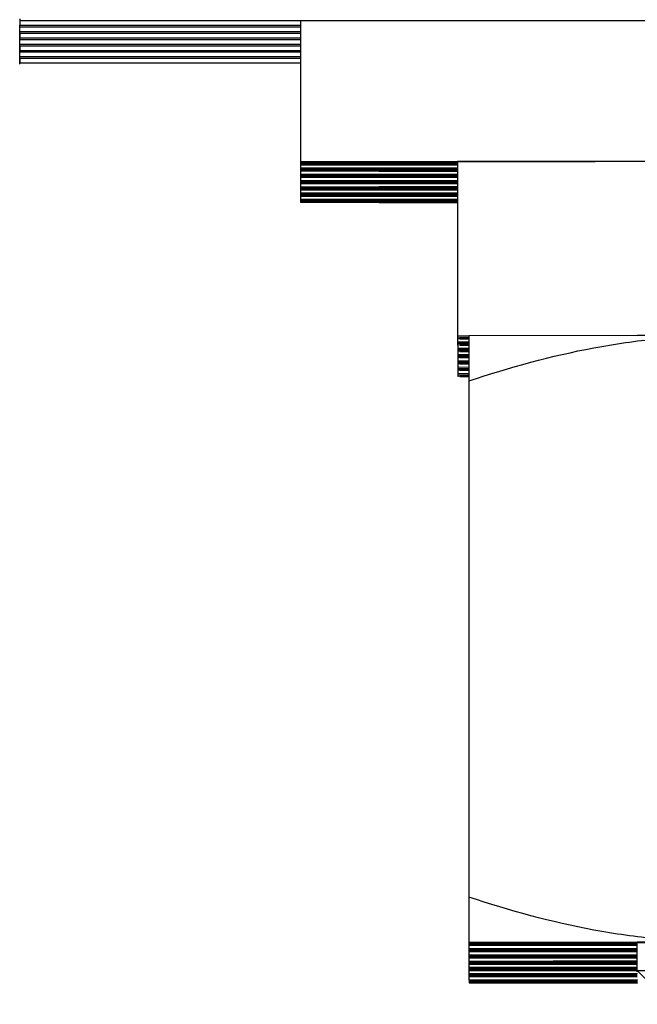
# Model space of a CAD drawing. Extents: x -721 to 4201, y -3073 to 59.
# Drawn here: x 847 to 858, y -1642 to -1625 of the extents above; entities that cross this region are included whole.
import ezdxf

# ---------------------------------------------------------------- set-up
doc = ezdxf.new("R2010")
doc.units = 0
doc.header["$MEASUREMENT"] = 0
doc.linetypes.add('KM_SOLID', pattern=[0])
doc.layers.add('粗线层', color=3, linetype='KM_SOLID', lineweight=50)

msp = doc.modelspace()

# ---------------------------------------------------------------- linework, layer by layer
at = {"layer": '粗线层', "linetype": 'KM_SOLID', "lineweight": 25}
for p, q in [((846.95048, -1624.70231), (846.95058, -1624.73486)), ((846.95058, -1624.73486), (879.45105, -1624.73448)), ((846.95058, -1624.73486), (846.95087, -1624.81841)), ((846.95058, -1624.73486), (846.95087, -1624.81841)), ((846.95087, -1624.81841), (851.95073, -1624.81835)), ((846.95124, -1624.93014), (846.95096, -1624.81841)), ((851.95073, -1624.75229), (851.95075, -1627.25233)), ((846.95096, -1624.84658), (851.95073, -1624.84653)), ((846.95124, -1624.93014), (846.95096, -1624.84658)), ((846.95124, -1624.93014), (851.95073, -1624.93008)), ((846.95133, -1624.95831), (846.95124, -1624.93014)), ((846.95133, -1624.95831), (851.95073, -1624.95825)), ((846.95133, -1624.95831), (846.95161, -1625.04186)), ((846.95161, -1625.04186), (846.95133, -1624.95831)), ((846.95161, -1625.04186), (851.95073, -1625.04181)), ((846.95199, -1625.15359), (846.95171, -1625.04186)), ((846.95171, -1625.07004), (851.95073, -1625.06998)), ((846.95199, -1625.15359), (846.95171, -1625.07004)), ((846.95199, -1625.15359), (851.95073, -1625.15353)), ((846.95208, -1625.18177), (846.95199, -1625.15359)), ((846.95208, -1625.18177), (851.95073, -1625.18171)), ((846.95208, -1625.18177), (846.95236, -1625.26532)), ((846.95236, -1625.26532), (846.95208, -1625.18177)), ((846.95236, -1625.26532), (851.95073, -1625.26526)), ((846.95274, -1625.37704), (846.95246, -1625.26532)), ((846.95246, -1625.29349), (851.95073, -1625.29344)), ((846.95274, -1625.37704), (846.95246, -1625.29349)), ((846.95274, -1625.37704), (851.95073, -1625.37699)), ((846.95283, -1625.40522), (846.95274, -1625.37704)), ((846.95283, -1625.40522), (851.95073, -1625.40516)), ((846.95283, -1625.40522), (846.95311, -1625.48877)), ((846.95311, -1625.48877), (846.95283, -1625.40522)), ((846.95311, -1625.48877), (851.95073, -1625.48871)), ((846.95318, -1625.50917), (846.95311, -1625.48877)), ((854.75086, -1627.24483), (851.95075, -1627.25233)), ((851.95075, -1627.25233), (854.75086, -1627.25976)), ((851.95084, -1627.25233), (851.95084, -1627.27662)), ((854.75089, -1627.26912), (851.95084, -1627.27662)), ((851.95084, -1627.27662), (854.75076, -1627.28405)), ((851.95092, -1627.27662), (851.95092, -1627.3009)), ((854.7508, -1627.2523), (854.75084, -1630.35234)), ((857.85091, -1627.24225), (854.75086, -1627.24483)), ((854.75087, -1627.2523), (857.20095, -1627.24621)), ((863.95082, -1627.24053), (857.85091, -1627.24225)), ((854.7508, -1627.29341), (851.95092, -1627.3009)), ((851.95092, -1627.3009), (854.7508, -1627.30834)), ((851.95113, -1627.3009), (851.95113, -1627.36405)), ((854.7508, -1627.35656), (851.95113, -1627.36405)), ((851.95113, -1627.36405), (854.7508, -1627.37149)), ((851.95121, -1627.36405), (851.95121, -1627.38834)), ((854.7508, -1627.38085), (851.95121, -1627.38834)), ((851.95121, -1627.38834), (854.7508, -1627.39577)), ((851.95129, -1627.38834), (851.95129, -1627.41263)), ((854.7508, -1627.40514), (851.95129, -1627.41263)), ((851.95129, -1627.41263), (854.7508, -1627.42006)), ((851.9515, -1627.41263), (851.9515, -1627.47578)), ((854.7508, -1627.46829), (851.9515, -1627.47578)), ((851.9515, -1627.47578), (854.7508, -1627.48321)), ((851.95158, -1627.47578), (851.95159, -1627.50007)), ((854.7508, -1627.49257), (851.95159, -1627.50007)), ((851.95159, -1627.50007), (854.7508, -1627.5075)), ((851.95167, -1627.50007), (851.95167, -1627.52436)), ((854.7508, -1627.51686), (851.95167, -1627.52436)), ((851.95167, -1627.52436), (854.7508, -1627.53179)), ((851.95188, -1627.52436), (851.95188, -1627.58751)), ((854.7508, -1627.58001), (851.95188, -1627.58751)), ((851.95188, -1627.58751), (854.7508, -1627.59494)), ((851.95196, -1627.58751), (851.95196, -1627.6118)), ((854.7508, -1627.6043), (851.95196, -1627.6118)), ((851.95196, -1627.6118), (854.7508, -1627.61923)), ((851.95204, -1627.6118), (851.95204, -1627.63609)), ((854.7508, -1627.62859), (851.95204, -1627.63609)), ((851.95204, -1627.63609), (854.7508, -1627.64352)), ((851.95225, -1627.63609), (851.95225, -1627.69924)), ((854.75081, -1627.69174), (851.95225, -1627.69924)), ((851.95225, -1627.69924), (854.75081, -1627.70667)), ((851.95233, -1627.69924), (851.95233, -1627.72352)), ((854.75081, -1627.71603), (851.95233, -1627.72352)), ((851.95233, -1627.72352), (854.75081, -1627.73095)), ((851.95242, -1627.72352), (851.95242, -1627.74781)), ((854.75081, -1627.74032), (851.95242, -1627.74781)), ((851.95242, -1627.74781), (854.75081, -1627.75524)), ((851.95263, -1627.74781), (851.95263, -1627.81096)), ((854.75081, -1627.80347), (851.95263, -1627.81096)), ((851.95263, -1627.81096), (854.75081, -1627.81839)), ((851.95271, -1627.81096), (851.95271, -1627.83525)), ((854.75081, -1627.82776), (851.95271, -1627.83525)), ((851.95271, -1627.83525), (854.75081, -1627.84268)), ((851.95279, -1627.83525), (851.95279, -1627.85954)), ((854.75081, -1627.85205), (851.95279, -1627.85954)), ((851.95279, -1627.85954), (854.75081, -1627.86697)), ((851.953, -1627.85954), (851.953, -1627.92269)), ((854.75081, -1627.9152), (851.953, -1627.92269)), ((851.953, -1627.92269), (854.75081, -1627.93012)), ((851.95308, -1627.92269), (851.95308, -1627.94698)), ((854.75081, -1627.93948), (851.95308, -1627.94698)), ((851.95308, -1627.94698), (854.75081, -1627.95441)), ((851.95317, -1627.94698), (851.95317, -1627.97127)), ((854.75081, -1627.96377), (851.95317, -1627.97127)), ((851.95317, -1627.97127), (854.75081, -1627.9787)), ((854.95083, -1630.35055), (854.75089, -1630.35234)), ((854.75092, -1630.35234), (854.75092, -1630.37663)), ((854.76017, -1630.37623), (854.75097, -1630.37663)), ((854.751, -1630.37663), (854.751, -1630.40092)), ((854.76025, -1630.40052), (854.75105, -1630.40092)), ((854.75121, -1630.40092), (854.75121, -1630.46407)), ((854.95093, -1630.37483), (854.76017, -1630.37623)), ((854.95083, -1630.39912), (854.76025, -1630.40052)), ((854.78797, -1630.37743), (854.95068, -1630.37843)), ((854.78805, -1630.40172), (854.95083, -1630.40272)), ((857.95088, -1630.34554), (854.95083, -1630.35055)), ((854.95084, -1630.35414), (854.95089, -1640.34361)), ((858.29789, -1630.34528), (857.95088, -1630.34554)), ((854.95082, -1630.46227), (854.75127, -1630.46407)), ((854.75129, -1630.46407), (854.75129, -1630.48836)), ((854.76055, -1630.48796), (854.75135, -1630.48836)), ((854.75137, -1630.48836), (854.75137, -1630.51265)), ((854.76063, -1630.51225), (854.75143, -1630.51265)), ((854.75158, -1630.51265), (854.75159, -1630.5758)), ((854.95081, -1630.574), (854.75164, -1630.5758)), ((854.75167, -1630.5758), (854.75167, -1630.60009)), ((854.76092, -1630.59969), (854.75172, -1630.60009)), ((854.75175, -1630.60009), (854.75175, -1630.62438)), ((854.95082, -1630.48656), (854.76055, -1630.48796)), ((854.95082, -1630.51085), (854.76063, -1630.51225)), ((854.95081, -1630.59829), (854.76092, -1630.59969)), ((854.78834, -1630.48916), (854.95082, -1630.49016)), ((854.78843, -1630.51345), (854.95082, -1630.51444)), ((854.78872, -1630.60089), (854.95081, -1630.60188)), ((854.761, -1630.62397), (854.7518, -1630.62438)), ((854.75196, -1630.62438), (854.75196, -1630.68753)), ((854.95081, -1630.68573), (854.75202, -1630.68753)), ((854.75204, -1630.68753), (854.75204, -1630.71181)), ((854.7613, -1630.71141), (854.7521, -1630.71181)), ((854.75212, -1630.71181), (854.75212, -1630.7361)), ((854.76138, -1630.7357), (854.75218, -1630.7361)), ((854.75233, -1630.7361), (854.75233, -1630.79925)), ((854.95081, -1630.62258), (854.761, -1630.62397)), ((854.9508, -1630.71002), (854.7613, -1630.71141)), ((854.9508, -1630.73431), (854.76138, -1630.7357)), ((854.7888, -1630.62518), (854.95081, -1630.62617)), ((854.78909, -1630.71262), (854.9508, -1630.71361)), ((854.78918, -1630.7369), (854.9508, -1630.73789)), ((854.9508, -1630.79746), (854.75239, -1630.79925)), ((854.75242, -1630.79925), (854.75242, -1630.82354)), ((854.76167, -1630.82314), (854.75247, -1630.82354)), ((854.7525, -1630.82354), (854.7525, -1630.84783)), ((854.76175, -1630.84743), (854.75255, -1630.84783)), ((854.75271, -1630.84783), (854.75271, -1630.91098)), ((854.9508, -1630.90919), (854.75277, -1630.91098)), ((854.75279, -1630.91098), (854.75279, -1630.93527)), ((854.76205, -1630.93487), (854.75285, -1630.93527)), ((854.75287, -1630.93527), (854.75287, -1630.95956)), ((854.76213, -1630.95916), (854.75293, -1630.95956)), ((854.75308, -1630.95956), (854.75308, -1631.02271)), ((854.9508, -1630.82175), (854.76167, -1630.82314)), ((854.9508, -1630.84604), (854.76175, -1630.84743)), ((854.9508, -1630.93348), (854.76205, -1630.93487)), ((854.9508, -1630.95777), (854.76213, -1630.95916)), ((854.78947, -1630.82434), (854.9508, -1630.82533)), ((854.78955, -1630.84863), (854.9508, -1630.84962)), ((854.78984, -1630.93607), (854.9508, -1630.93705)), ((854.78992, -1630.96036), (854.9508, -1630.96134)), ((854.95079, -1631.02092), (854.75314, -1631.02271)), ((854.75317, -1631.02271), (854.75317, -1631.047)), ((854.76242, -1631.04659), (854.75322, -1631.047)), ((854.75325, -1631.047), (854.75325, -1631.07128)), ((854.7625, -1631.07088), (854.7533, -1631.07128)), ((854.95079, -1631.04521), (854.76242, -1631.04659)), ((854.95079, -1631.06949), (854.7625, -1631.07088)), ((854.79022, -1631.0478), (854.95079, -1631.04878)), ((854.7903, -1631.07208), (854.95079, -1631.07307)), ((854.95089, -1640.34361), (854.95096, -1641.15251)), ((857.95101, -1641.14599), (854.95096, -1641.15251)), ((854.95096, -1641.15251), (857.95101, -1641.15897)), ((854.95103, -1641.14261), (854.95104, -1641.1768)), ((854.95132, -1641.1768), (854.95104, -1641.1768)), ((854.95104, -1641.1768), (857.95101, -1641.18326)), ((854.95111, -1641.1669), (854.95113, -1641.20109)), ((854.9514, -1641.20109), (854.95113, -1641.20109)), ((854.95113, -1641.20109), (857.95101, -1641.20755)), ((857.95101, -1641.17028), (854.95132, -1641.1768)), ((854.95132, -1641.20109), (854.95134, -1641.26424)), ((857.95101, -1641.25771), (854.95134, -1641.26424)), ((854.95134, -1641.26424), (857.95101, -1641.2707)), ((857.95101, -1641.19456), (854.9514, -1641.20109)), ((854.95141, -1641.25434), (854.95142, -1641.28853)), ((854.9517, -1641.28853), (854.95142, -1641.28853)), ((854.95142, -1641.28853), (857.95101, -1641.29499)), ((854.95149, -1641.27863), (854.9515, -1641.31282)), ((857.95101, -1641.282), (854.9517, -1641.28853)), ((857.95101, -1641.30629), (854.95178, -1641.31281)), ((859.45095, -1641.14489), (857.95101, -1641.14599)), ((857.95102, -1641.65249), (857.95101, -1641.15248)), ((854.95178, -1641.31281), (854.9515, -1641.31282)), ((854.9515, -1641.31282), (857.95101, -1641.31928)), ((854.9517, -1641.31282), (854.95171, -1641.37597)), ((857.95101, -1641.36944), (854.95171, -1641.37597)), ((854.95171, -1641.37597), (857.95101, -1641.38243)), ((854.95178, -1641.36606), (854.95179, -1641.40026)), ((854.95207, -1641.40025), (854.95179, -1641.40026)), ((854.95179, -1641.40026), (857.95102, -1641.40671)), ((854.95186, -1641.39035), (854.95188, -1641.42455)), ((854.95215, -1641.42454), (854.95188, -1641.42455)), ((854.95188, -1641.42455), (857.95102, -1641.431)), ((857.95102, -1641.39373), (854.95207, -1641.40025)), ((854.95207, -1641.42455), (854.95209, -1641.4877)), ((857.95102, -1641.48117), (854.95209, -1641.4877)), ((854.95209, -1641.4877), (857.95102, -1641.49415)), ((857.95102, -1641.41802), (854.95215, -1641.42454)), ((854.95216, -1641.47779), (854.95217, -1641.51198)), ((854.95245, -1641.51198), (854.95217, -1641.51198)), ((854.95217, -1641.51198), (857.95102, -1641.51844)), ((854.95224, -1641.50208), (854.95225, -1641.53627)), ((854.95253, -1641.53627), (854.95225, -1641.53627)), ((854.95225, -1641.53627), (857.95102, -1641.54273)), ((857.95102, -1641.50546), (854.95245, -1641.51198)), ((854.95245, -1641.53628), (854.95246, -1641.59942)), ((857.95102, -1641.5929), (854.95246, -1641.59942)), ((854.95246, -1641.59942), (857.95102, -1641.60588)), ((857.95102, -1641.52975), (854.95253, -1641.53627)), ((854.95253, -1641.58952), (854.95254, -1641.62371)), ((854.95282, -1641.62371), (854.95254, -1641.62371)), ((854.95254, -1641.62371), (857.95104, -1641.63017)), ((854.95261, -1641.61381), (854.95262, -1641.648)), ((854.9529, -1641.648), (854.95262, -1641.648)), ((854.95262, -1641.648), (857.95102, -1641.65446)), ((857.95099, -1641.61719), (854.95282, -1641.62371)), ((854.95282, -1641.648), (854.95284, -1641.71115)), ((857.95101, -1641.64147), (854.9529, -1641.648)), ((857.95102, -1641.65249), (858.83517, -1641.64943)), ((858.55104, -1642.2525), (857.95102, -1641.65249)), ((857.9511, -1641.67678), (857.9511, -1641.65249)), ((857.95473, -1641.70462), (854.95284, -1641.71115)), ((854.95284, -1641.71115), (857.95117, -1641.71761)), ((854.95291, -1641.70125), (854.95292, -1641.73544)), ((854.9532, -1641.73543), (854.95292, -1641.73544)), ((854.95292, -1641.73544), (857.95141, -1641.7419)), ((854.95299, -1641.72553), (854.953, -1641.75973)), ((854.95328, -1641.75972), (854.953, -1641.75973)), ((854.953, -1641.75973), (857.95139, -1641.76618)), ((857.95121, -1641.72891), (854.9532, -1641.73543)), ((854.9532, -1641.75973), (854.95321, -1641.82288)), ((857.95511, -1641.81635), (854.95321, -1641.82288)), ((854.95321, -1641.82288), (857.95154, -1641.82933)), ((857.95139, -1641.7532), (854.95328, -1641.75972)), ((854.95328, -1641.81297), (854.95329, -1641.84717)), ((854.95336, -1641.83726), (854.95337, -1641.87145)), ((854.95357, -1641.84716), (854.95329, -1641.84717)), ((854.95329, -1641.84717), (857.95179, -1641.85362)), ((854.95365, -1641.87145), (854.95337, -1641.87145)), ((854.95337, -1641.87145), (857.95177, -1641.87791)), ((857.95158, -1641.84064), (854.95357, -1641.84716)), ((857.95176, -1641.86493), (854.95365, -1641.87145))]:
    msp.add_line(p, q, dxfattribs=at)
for points, knots in [([(854.95079, -1631.15115), (855.67867, -1630.90811), (856.79147, -1630.60259), (858.30712, -1630.38299), (859.07005, -1630.34494), (859.45082, -1630.34472)], [0, 0, 0, 0, 0.50162437, 0.75109297, 1, 1, 1, 1]), ([(859.45095, -1641.14489), (859.07019, -1641.14511), (858.3073, -1641.10794), (856.79169, -1640.89008), (855.67882, -1640.58583), (854.95089, -1640.34361)], [0, 0, 0, 0, 0.24894153, 0.49841894, 1, 1, 1, 1]), ([(857.95101, -1641.15248), (857.96188, -1641.15239), (857.97819, -1641.15224), (857.99994, -1641.15206), (858.01625, -1641.15191), (858.03255, -1641.15177), (858.04615, -1641.15165), (858.05702, -1641.15156), (858.06517, -1641.15149), (858.07333, -1641.15142), (858.08012, -1641.15136), (858.08556, -1641.15131), (858.08963, -1641.15128), (858.09303, -1641.15125), (858.09541, -1641.15123), (858.09677, -1641.15122), (858.09778, -1641.15121), (858.09865, -1641.1512), (858.0993, -1641.15119), (858.09981, -1641.15119), (858.09997, -1641.15119), (858.10104, -1641.15118), (858.10275, -1641.15118), (858.10629, -1641.15117), (858.11128, -1641.15116), (858.1173, -1641.15114), (858.12332, -1641.15112), (858.13134, -1641.1511), (858.14537, -1641.15106), (858.16542, -1641.151), (858.19749, -1641.15091), (858.23759, -1641.1508), (858.2857, -1641.15067), (858.33382, -1641.15053), (858.37392, -1641.15042), (858.40599, -1641.15033), (858.43005, -1641.15026), (858.45411, -1641.1502), (858.47416, -1641.15014), (858.49019, -1641.15009), (858.50222, -1641.15006), (858.51224, -1641.15003), (858.52027, -1641.15001), (858.52627, -1641.14999), (858.53132, -1641.14998), (858.53526, -1641.14997), (858.53793, -1641.14996), (858.5396, -1641.14996), (858.54213, -1641.14995), (858.54452, -1641.14995), (858.54938, -1641.14994), (858.55664, -1641.14993), (858.56633, -1641.14991), (858.57925, -1641.14989), (858.59541, -1641.14987), (858.61479, -1641.14984), (858.64063, -1641.1498), (858.68586, -1641.14973), (858.75047, -1641.14962), (858.828, -1641.1495), (858.90553, -1641.14938), (858.97013, -1641.14928), (859.02182, -1641.1492), (859.06059, -1641.14914), (859.09935, -1641.14908), (859.13812, -1641.14902), (859.17042, -1641.14897), (859.19626, -1641.14893), (859.21242, -1641.1489), (859.22533, -1641.14888), (859.23342, -1641.14887), (859.23985, -1641.14886), (859.2448, -1641.14885), (859.24853, -1641.14884), (859.25312, -1641.14884), (859.25744, -1641.14884), (859.26293, -1641.14883), (859.27166, -1641.14882), (859.28259, -1641.14881), (859.29569, -1641.1488), (859.3088, -1641.14879), (859.32191, -1641.14877), (859.33939, -1641.14876), (859.36998, -1641.14872), (859.41368, -1641.14868), (859.46612, -1641.14863), (859.51856, -1641.14858), (859.571, -1641.14853), (859.64092, -1641.14846), (859.72832, -1641.14837), (859.8332, -1641.14827), (859.9206, -1641.14818), (859.99052, -1641.14811), (860.04296, -1641.14806), (860.08666, -1641.14802), (860.12162, -1641.14798), (860.14784, -1641.14796), (860.16968, -1641.14794), (860.18718, -1641.14792), (860.19697, -1641.14791), (860.20358, -1641.1479), (860.2078, -1641.1479), (860.21446, -1641.14789), (860.22213, -1641.14789), (860.23247, -1641.14788), (860.24535, -1641.14788), (860.27631, -1641.14786), (860.32273, -1641.14783), (860.38463, -1641.14779), (860.44653, -1641.14775), (860.52907, -1641.1477), (860.67351, -1641.14761), (860.83858, -1641.14751), (861.00365, -1641.1474), (861.10681, -1641.14734), (861.17903, -1641.14729), (861.2203, -1641.14727), (861.25125, -1641.14725), (861.2822, -1641.14723), (861.308, -1641.14721), (861.32603, -1641.1472), (861.3351, -1641.1472), (861.3402, -1641.14719), (861.34611, -1641.14719), (861.35322, -1641.14719), (861.36475, -1641.14718), (861.38485, -1641.14718), (861.41361, -1641.14717), (861.45961, -1641.14715), (861.51711, -1641.14713), (861.58611, -1641.14711), (861.67811, -1641.14707), (861.79311, -1641.14703), (861.9771, -1641.14697), (862.1611, -1641.1469), (862.3221, -1641.14685), (862.4141, -1641.14681), (862.48309, -1641.14679), (862.53486, -1641.14677), (862.56933, -1641.14676), (862.58665, -1641.14675), (862.60081, -1641.14675), (862.61327, -1641.14675), (862.63167, -1641.14674), (862.65939, -1641.14674), (862.70858, -1641.14673), (862.77009, -1641.14673), (862.8439, -1641.14672), (862.94231, -1641.14671), (863.06533, -1641.14669), (863.21295, -1641.14667), (863.40977, -1641.14665), (863.6558, -1641.14662), (863.85263, -1641.14659), (863.95104, -1641.14658)], [0, 0, 0, 0, 0.03125, 0.046875, 0.0625, 0.078125, 0.09375, 0.1015625, 0.109375, 0.1171875, 0.125, 0.12890625, 0.1328125, 0.13671875, 0.13867188, 0.13964844, 0.140625, 0.14160156, 0.14208984, 0.14257812, 0.14282227, 0.14306641, 0.14355469, 0.14453125, 0.14648438, 0.1484375, 0.15039062, 0.15234375, 0.15625, 0.1640625, 0.171875, 0.1875, 0.203125, 0.21875, 0.234375, 0.2421875, 0.25, 0.2578125, 0.265625, 0.26953125, 0.2734375, 0.27734375, 0.27929688, 0.28125, 0.28320312, 0.28417969, 0.28515625, 0.28564453, 0.28613281, 0.28662109, 0.28710938, 0.2890625, 0.29101562, 0.29296875, 0.296875, 0.30078125, 0.3046875, 0.3125, 0.328125, 0.34375, 0.359375, 0.375, 0.3828125, 0.390625, 0.3984375, 0.40625, 0.4140625, 0.41796875, 0.421875, 0.42382812, 0.42578125, 0.42675781, 0.42773438, 0.42871094, 0.42919922, 0.4296875, 0.43066406, 0.43164062, 0.43359375, 0.43554688, 0.4375, 0.43945312, 0.44140625, 0.4453125, 0.453125, 0.4609375, 0.46875, 0.4765625, 0.484375, 0.5, 0.515625, 0.53125, 0.5390625, 0.546875, 0.5546875, 0.55859375, 0.5625, 0.56640625, 0.56835938, 0.5703125, 0.57080078, 0.57128906, 0.57226562, 0.57324219, 0.57421875, 0.57617188, 0.578125, 0.5859375, 0.59375, 0.6015625, 0.609375, 0.625, 0.65625, 0.671875, 0.6875, 0.6953125, 0.69921875, 0.703125, 0.70703125, 0.7109375, 0.71289062, 0.71386719, 0.71435547, 0.71484375, 0.71582031, 0.71679688, 0.71875, 0.72265625, 0.7265625, 0.734375, 0.7421875, 0.75, 0.765625, 0.78125, 0.8125, 0.828125, 0.8359375, 0.84375, 0.8515625, 0.85351562, 0.85546875, 0.85742188, 0.85839844, 0.859375, 0.86328125, 0.8671875, 0.875, 0.8828125, 0.890625, 0.90625, 0.921875, 0.9375, 0.96875, 1, 1, 1, 1])]:
    msp.add_open_spline(points, degree=3, knots=knots, dxfattribs=at)

doc.saveas('drawing.dxf')
